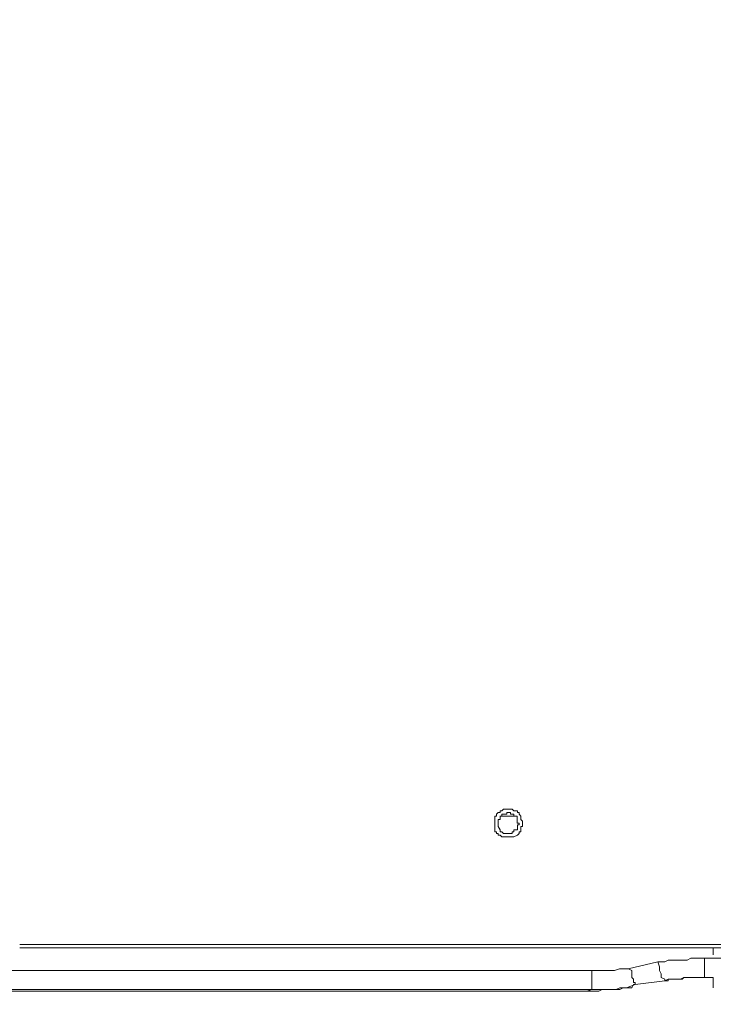
# Model space of a CAD drawing. Units: inches. Extents: x 5.8 to 23.3, y 8.2 to 20.4.
# Drawn here: x 14.8 to 15.2, y 12.3 to 12.9 of the extents above; entities that cross this region are included whole.
import ezdxf

# ---------------------------------------------------------------- set-up
doc = ezdxf.new("R2010")
doc.units = ezdxf.units.IN
doc.header["$MEASUREMENT"] = 0
doc.layers.add('Vrstva 1', color=7, linetype='Continuous')

msp = doc.modelspace()

# ---------------------------------------------------------------- linework, layer by layer
at = {"layer": 'Vrstva 1', "lineweight": 18}
msp.add_open_spline([(5.81549, 10.69388), (5.81549, 10.69388), (23.29856, 10.69388), (23.29856, 10.69388), (23.29856, 10.69388), (23.29856, 10.69388), (23.29856, 19.41324), (23.29856, 19.41324), (23.29856, 19.41324), (23.29856, 19.41324), (5.81549, 19.41324), (5.81549, 19.41324), (5.81549, 19.41324), (5.81549, 19.41324), (5.81549, 10.69388), (5.81549, 10.69388)], degree=3, knots=[0, 0, 0, 0, 0.25, 0.25, 0.25, 0.25, 0.5, 0.5, 0.5, 0.5, 0.75, 0.75, 0.75, 0.75, 1, 1, 1, 1], dxfattribs=at)
at = {"layer": 'Vrstva 1', "lineweight": 15}
for points, knots in [([(15.0905, 12.38912), (15.0905, 12.38912), (15.0905, 12.38912), (15.0905, 12.38912), (15.0905, 12.38912), (15.0905, 12.38912), (15.0905, 12.39018), (15.0905, 12.39018), (15.0905, 12.39018), (15.0905, 12.39018), (15.08944, 12.3912), (15.08944, 12.3912), (15.08944, 12.3912), (15.08944, 12.3912), (15.08944, 12.39325), (15.08944, 12.39325), (15.08944, 12.39325), (15.08944, 12.39325), (15.08842, 12.39434), (15.08842, 12.39434), (15.08842, 12.39434), (15.08842, 12.39434), (15.08842, 12.39533), (15.08842, 12.39533), (15.08842, 12.39533), (15.08842, 12.39533), (15.0874, 12.39533), (15.0874, 12.39533), (15.0874, 12.39533), (15.0874, 12.39533), (15.0874, 12.39635), (15.0874, 12.39635), (15.0874, 12.39635), (15.0874, 12.39635), (15.08531, 12.39635), (15.08531, 12.39635), (15.08531, 12.39635), (15.08531, 12.39635), (15.08433, 12.39741), (15.08433, 12.39741), (15.08433, 12.39741), (15.08433, 12.39741), (15.08327, 12.39741), (15.08327, 12.39741), (15.08327, 12.39741), (15.08327, 12.39741), (15.08221, 12.39741), (15.08221, 12.39741), (15.08221, 12.39741), (15.08221, 12.39741), (15.08119, 12.39741), (15.08119, 12.39741), (15.08119, 12.39741), (15.08119, 12.39741), (15.07914, 12.39741), (15.07914, 12.39741), (15.07914, 12.39741), (15.07914, 12.39741), (15.07808, 12.39635), (15.07808, 12.39635), (15.07808, 12.39635), (15.07808, 12.39635), (15.07706, 12.39635), (15.07706, 12.39635), (15.07706, 12.39635), (15.07706, 12.39635), (15.07706, 12.39533), (15.07706, 12.39533), (15.07706, 12.39533), (15.07706, 12.39533), (15.07604, 12.39533), (15.07604, 12.39533), (15.07604, 12.39533), (15.07604, 12.39533), (15.07498, 12.39434), (15.07498, 12.39434), (15.07498, 12.39434), (15.07498, 12.39434), (15.07498, 12.39325), (15.07498, 12.39325), (15.07498, 12.39325), (15.07498, 12.39325), (15.07395, 12.39325), (15.07395, 12.39325), (15.07395, 12.39325), (15.07395, 12.39325), (15.07395, 12.3912), (15.07395, 12.3912), (15.07395, 12.3912), (15.07395, 12.3912), (15.07395, 12.39018), (15.07395, 12.39018), (15.07395, 12.39018), (15.07395, 12.39018), (15.07395, 12.38912), (15.07395, 12.38912), (15.07395, 12.38912), (15.07395, 12.38912), (15.07395, 12.3881), (15.07395, 12.3881), (15.07395, 12.3881), (15.07395, 12.3881), (15.07395, 12.38707), (15.07395, 12.38707), (15.07395, 12.38707), (15.07395, 12.38707), (15.07395, 12.38503), (15.07395, 12.38503), (15.07395, 12.38503), (15.07395, 12.38503), (15.07395, 12.38393), (15.07395, 12.38393), (15.07395, 12.38393), (15.07395, 12.38393), (15.07498, 12.38393), (15.07498, 12.38393), (15.07498, 12.38393), (15.07498, 12.38393), (15.07498, 12.38294), (15.07498, 12.38294), (15.07498, 12.38294), (15.07498, 12.38294), (15.07604, 12.38294), (15.07604, 12.38294), (15.07604, 12.38294), (15.07604, 12.38294), (15.07604, 12.38189), (15.07604, 12.38189), (15.07604, 12.38189), (15.07604, 12.38189), (15.07706, 12.38189), (15.07706, 12.38189), (15.07706, 12.38189), (15.07706, 12.38189), (15.07808, 12.38086), (15.07808, 12.38086), (15.07808, 12.38086), (15.07808, 12.38086), (15.07914, 12.38086), (15.07914, 12.38086), (15.07914, 12.38086), (15.07914, 12.38086), (15.08119, 12.38086), (15.08119, 12.38086), (15.08119, 12.38086), (15.08119, 12.38086), (15.08221, 12.38086), (15.08221, 12.38086), (15.08221, 12.38086), (15.08221, 12.38086), (15.08327, 12.38086), (15.08327, 12.38086), (15.08327, 12.38086), (15.08327, 12.38086), (15.08433, 12.38086), (15.08433, 12.38086), (15.08433, 12.38086), (15.08433, 12.38086), (15.08531, 12.38086), (15.08531, 12.38086), (15.08531, 12.38086), (15.08531, 12.38086), (15.0874, 12.38189), (15.0874, 12.38189), (15.0874, 12.38189), (15.0874, 12.38189), (15.08842, 12.38294), (15.08842, 12.38294), (15.08842, 12.38294), (15.08842, 12.38294), (15.08842, 12.38393), (15.08842, 12.38393), (15.08842, 12.38393), (15.08842, 12.38393), (15.08944, 12.38393), (15.08944, 12.38393), (15.08944, 12.38393), (15.08944, 12.38393), (15.08944, 12.38503), (15.08944, 12.38503), (15.08944, 12.38503), (15.08944, 12.38503), (15.08944, 12.38707), (15.08944, 12.38707), (15.08944, 12.38707), (15.08944, 12.38707), (15.0905, 12.38707), (15.0905, 12.38707), (15.0905, 12.38707), (15.0905, 12.38707), (15.0905, 12.3881), (15.0905, 12.3881), (15.0905, 12.3881), (15.0905, 12.3881), (15.0905, 12.38912), (15.0905, 12.38912)], [0, 0, 0, 0, 0.020408, 0.020408, 0.020408, 0.020408, 0.040816, 0.040816, 0.040816, 0.040816, 0.061224, 0.061224, 0.061224, 0.061224, 0.081633, 0.081633, 0.081633, 0.081633, 0.102041, 0.102041, 0.102041, 0.102041, 0.122449, 0.122449, 0.122449, 0.122449, 0.142857, 0.142857, 0.142857, 0.142857, 0.163265, 0.163265, 0.163265, 0.163265, 0.183673, 0.183673, 0.183673, 0.183673, 0.204082, 0.204082, 0.204082, 0.204082, 0.22449, 0.22449, 0.22449, 0.22449, 0.244898, 0.244898, 0.244898, 0.244898, 0.265306, 0.265306, 0.265306, 0.265306, 0.285714, 0.285714, 0.285714, 0.285714, 0.306122, 0.306122, 0.306122, 0.306122, 0.326531, 0.326531, 0.326531, 0.326531, 0.346939, 0.346939, 0.346939, 0.346939, 0.367347, 0.367347, 0.367347, 0.367347, 0.387755, 0.387755, 0.387755, 0.387755, 0.408163, 0.408163, 0.408163, 0.408163, 0.428571, 0.428571, 0.428571, 0.428571, 0.44898, 0.44898, 0.44898, 0.44898, 0.469388, 0.469388, 0.469388, 0.469388, 0.489796, 0.489796, 0.489796, 0.489796, 0.510204, 0.510204, 0.510204, 0.510204, 0.530612, 0.530612, 0.530612, 0.530612, 0.55102, 0.55102, 0.55102, 0.55102, 0.571429, 0.571429, 0.571429, 0.571429, 0.591837, 0.591837, 0.591837, 0.591837, 0.612245, 0.612245, 0.612245, 0.612245, 0.632653, 0.632653, 0.632653, 0.632653, 0.653061, 0.653061, 0.653061, 0.653061, 0.673469, 0.673469, 0.673469, 0.673469, 0.693878, 0.693878, 0.693878, 0.693878, 0.714286, 0.714286, 0.714286, 0.714286, 0.734694, 0.734694, 0.734694, 0.734694, 0.755102, 0.755102, 0.755102, 0.755102, 0.77551, 0.77551, 0.77551, 0.77551, 0.795918, 0.795918, 0.795918, 0.795918, 0.816327, 0.816327, 0.816327, 0.816327, 0.836735, 0.836735, 0.836735, 0.836735, 0.857143, 0.857143, 0.857143, 0.857143, 0.877551, 0.877551, 0.877551, 0.877551, 0.897959, 0.897959, 0.897959, 0.897959, 0.918367, 0.918367, 0.918367, 0.918367, 0.938776, 0.938776, 0.938776, 0.938776, 0.959184, 0.959184, 0.959184, 0.959184, 0.979592, 0.979592, 0.979592, 0.979592, 1, 1, 1, 1]), ([(15.07912, 12.39432), (15.07912, 12.39432), (15.07809, 12.39432), (15.07809, 12.39432), (15.07809, 12.39432), (15.07809, 12.39432), (15.07809, 12.39326), (15.07809, 12.39326), (15.07809, 12.39326), (15.07809, 12.39326), (15.07707, 12.39326), (15.07707, 12.39326), (15.07707, 12.39326), (15.07707, 12.39326), (15.07707, 12.39118), (15.07707, 12.39118), (15.07707, 12.39118), (15.07707, 12.39118), (15.07601, 12.39118), (15.07601, 12.39118), (15.07601, 12.39118), (15.07601, 12.39118), (15.07601, 12.39019), (15.07601, 12.39019), (15.07601, 12.39019), (15.07601, 12.39019), (15.07601, 12.3891), (15.07601, 12.3891), (15.07601, 12.3891), (15.07601, 12.3891), (15.07601, 12.38811), (15.07601, 12.38811), (15.07601, 12.38811), (15.07601, 12.38811), (15.07601, 12.38709), (15.07601, 12.38709), (15.07601, 12.38709), (15.07601, 12.38709), (15.07707, 12.38501), (15.07707, 12.38501), (15.07707, 12.38501), (15.07707, 12.38501), (15.07707, 12.38395), (15.07707, 12.38395), (15.07707, 12.38395), (15.07707, 12.38395), (15.07809, 12.38395), (15.07809, 12.38395), (15.07809, 12.38395), (15.07809, 12.38395), (15.07912, 12.38296), (15.07912, 12.38296), (15.07912, 12.38296), (15.07912, 12.38296), (15.0812, 12.38296), (15.0812, 12.38296), (15.0812, 12.38296), (15.0812, 12.38296), (15.08222, 12.38296), (15.08222, 12.38296), (15.08222, 12.38296), (15.08222, 12.38296), (15.08324, 12.38296), (15.08324, 12.38296), (15.08324, 12.38296), (15.08324, 12.38296), (15.0843, 12.38296), (15.0843, 12.38296), (15.0843, 12.38296), (15.0843, 12.38296), (15.0843, 12.38395), (15.0843, 12.38395), (15.0843, 12.38395), (15.0843, 12.38395), (15.08532, 12.38395), (15.08532, 12.38395), (15.08532, 12.38395), (15.08532, 12.38395), (15.08532, 12.38501), (15.08532, 12.38501), (15.08532, 12.38501), (15.08532, 12.38501), (15.08741, 12.38501), (15.08741, 12.38501), (15.08741, 12.38501), (15.08741, 12.38501), (15.08741, 12.38709), (15.08741, 12.38709), (15.08741, 12.38709), (15.08741, 12.38709), (15.08741, 12.38811), (15.08741, 12.38811), (15.08741, 12.38811), (15.08741, 12.38811), (15.08843, 12.38811), (15.08843, 12.38811), (15.08843, 12.38811), (15.08843, 12.38811), (15.08843, 12.3891), (15.08843, 12.3891)], [0, 0, 0, 0, 0.04, 0.04, 0.04, 0.04, 0.08, 0.08, 0.08, 0.08, 0.12, 0.12, 0.12, 0.12, 0.16, 0.16, 0.16, 0.16, 0.2, 0.2, 0.2, 0.2, 0.24, 0.24, 0.24, 0.24, 0.28, 0.28, 0.28, 0.28, 0.32, 0.32, 0.32, 0.32, 0.36, 0.36, 0.36, 0.36, 0.4, 0.4, 0.4, 0.4, 0.44, 0.44, 0.44, 0.44, 0.48, 0.48, 0.48, 0.48, 0.52, 0.52, 0.52, 0.52, 0.56, 0.56, 0.56, 0.56, 0.6, 0.6, 0.6, 0.6, 0.64, 0.64, 0.64, 0.64, 0.68, 0.68, 0.68, 0.68, 0.72, 0.72, 0.72, 0.72, 0.76, 0.76, 0.76, 0.76, 0.8, 0.8, 0.8, 0.8, 0.84, 0.84, 0.84, 0.84, 0.88, 0.88, 0.88, 0.88, 0.92, 0.92, 0.92, 0.92, 0.96, 0.96, 0.96, 0.96, 1, 1, 1, 1]), ([(15.08843, 12.38912), (15.08843, 12.38912), (15.08843, 12.38912), (15.08843, 12.38912), (15.08843, 12.38912), (15.08843, 12.38912), (15.08737, 12.38912), (15.08737, 12.38912), (15.08737, 12.38912), (15.08737, 12.38912), (15.08737, 12.39018), (15.08737, 12.39018), (15.08737, 12.39018), (15.08737, 12.39018), (15.08737, 12.3912), (15.08737, 12.3912), (15.08737, 12.3912), (15.08737, 12.3912), (15.08737, 12.39325), (15.08737, 12.39325), (15.08737, 12.39325), (15.08737, 12.39325), (15.08532, 12.39325), (15.08532, 12.39325), (15.08532, 12.39325), (15.08532, 12.39325), (15.08532, 12.39434), (15.08532, 12.39434), (15.08532, 12.39434), (15.08532, 12.39434), (15.0843, 12.39434), (15.0843, 12.39434), (15.0843, 12.39434), (15.0843, 12.39434), (15.08324, 12.39434), (15.08324, 12.39434), (15.08324, 12.39434), (15.08324, 12.39434), (15.08324, 12.39533), (15.08324, 12.39533), (15.08324, 12.39533), (15.08324, 12.39533), (15.08226, 12.39533), (15.08226, 12.39533), (15.08226, 12.39533), (15.08226, 12.39533), (15.0812, 12.39533), (15.0812, 12.39533), (15.0812, 12.39533), (15.0812, 12.39533), (15.0812, 12.39434), (15.0812, 12.39434), (15.0812, 12.39434), (15.0812, 12.39434), (15.07912, 12.39434), (15.07912, 12.39434)], [0, 0, 0, 0, 0.071429, 0.071429, 0.071429, 0.071429, 0.142857, 0.142857, 0.142857, 0.142857, 0.214286, 0.214286, 0.214286, 0.214286, 0.285714, 0.285714, 0.285714, 0.285714, 0.357143, 0.357143, 0.357143, 0.357143, 0.428571, 0.428571, 0.428571, 0.428571, 0.5, 0.5, 0.5, 0.5, 0.571429, 0.571429, 0.571429, 0.571429, 0.642857, 0.642857, 0.642857, 0.642857, 0.714286, 0.714286, 0.714286, 0.714286, 0.785714, 0.785714, 0.785714, 0.785714, 0.857143, 0.857143, 0.857143, 0.857143, 0.928571, 0.928571, 0.928571, 0.928571, 1, 1, 1, 1]), ([(15.23013, 12.31673), (15.23013, 12.31673), (15.23013, 12.31465), (15.23013, 12.31465), (15.23013, 12.31465), (15.23013, 12.31465), (14.79057, 12.31465), (14.79057, 12.31465)], [0, 0, 0, 0, 0.5, 0.5, 0.5, 0.5, 1, 1, 1, 1]), ([(15.17118, 12.3064), (15.17118, 12.3064), (15.17531, 12.3064), (15.17531, 12.3064), (15.17531, 12.3064), (15.17531, 12.3064), (15.17736, 12.30742), (15.17736, 12.30742), (15.17736, 12.30742), (15.17736, 12.30742), (15.17947, 12.30742), (15.17947, 12.30742), (15.17947, 12.30742), (15.17947, 12.30742), (15.18254, 12.30742), (15.18254, 12.30742), (15.18254, 12.30742), (15.18254, 12.30742), (15.18565, 12.30742), (15.18565, 12.30742), (15.18565, 12.30742), (15.18565, 12.30742), (15.18879, 12.30742), (15.18879, 12.30742), (15.18879, 12.30742), (15.18879, 12.30742), (15.19083, 12.30848), (15.19083, 12.30848), (15.19083, 12.30848), (15.19083, 12.30848), (15.19292, 12.30848), (15.19292, 12.30848), (15.19292, 12.30848), (15.19292, 12.30848), (15.19704, 12.30848), (15.19704, 12.30848), (15.19704, 12.30848), (15.19704, 12.30848), (15.19912, 12.30848), (15.19912, 12.30848)], [0, 0, 0, 0, 0.1, 0.1, 0.1, 0.1, 0.2, 0.2, 0.2, 0.2, 0.3, 0.3, 0.3, 0.3, 0.4, 0.4, 0.4, 0.4, 0.5, 0.5, 0.5, 0.5, 0.6, 0.6, 0.6, 0.6, 0.7, 0.7, 0.7, 0.7, 0.8, 0.8, 0.8, 0.8, 0.9, 0.9, 0.9, 0.9, 1, 1, 1, 1]), ([(15.17532, 12.29502), (15.17532, 12.29502), (15.17532, 12.29502), (15.17532, 12.29502), (15.17532, 12.29502), (15.17532, 12.29502), (15.17532, 12.29607), (15.17532, 12.29607), (15.17532, 12.29607), (15.17532, 12.29607), (15.17327, 12.2971), (15.17327, 12.2971), (15.17327, 12.2971), (15.17327, 12.2971), (15.17327, 12.29914), (15.17327, 12.29914), (15.17327, 12.29914), (15.17327, 12.29914), (15.17221, 12.30122), (15.17221, 12.30122), (15.17221, 12.30122), (15.17221, 12.30122), (15.17221, 12.30225), (15.17221, 12.30225), (15.17221, 12.30225), (15.17221, 12.30225), (15.17221, 12.30331), (15.17221, 12.30331), (15.17221, 12.30331), (15.17221, 12.30331), (15.17119, 12.30637), (15.17119, 12.30637)], [0, 0, 0, 0, 0.125, 0.125, 0.125, 0.125, 0.25, 0.25, 0.25, 0.25, 0.375, 0.375, 0.375, 0.375, 0.5, 0.5, 0.5, 0.5, 0.625, 0.625, 0.625, 0.625, 0.75, 0.75, 0.75, 0.75, 0.875, 0.875, 0.875, 0.875, 1, 1, 1, 1]), ([(15.13188, 12.30123), (15.13188, 12.30123), (15.13188, 12.28987), (15.13188, 12.28987), (15.13188, 12.28987), (15.13188, 12.28987), (14.72537, 12.28987), (14.72537, 12.28987)], [0, 0, 0, 0, 0.5, 0.5, 0.5, 0.5, 1, 1, 1, 1]), ([(15.13188, 12.30123), (15.13188, 12.30123), (15.13498, 12.30123), (15.13498, 12.30123), (15.13498, 12.30123), (15.13498, 12.30123), (15.13706, 12.30123), (15.13706, 12.30123), (15.13706, 12.30123), (15.13706, 12.30123), (15.13911, 12.30123), (15.13911, 12.30123), (15.13911, 12.30123), (15.13911, 12.30123), (15.14225, 12.30123), (15.14225, 12.30123), (15.14225, 12.30123), (15.14225, 12.30123), (15.14324, 12.30123), (15.14324, 12.30123), (15.14324, 12.30123), (15.14324, 12.30123), (15.14535, 12.30123), (15.14535, 12.30123), (15.14535, 12.30123), (15.14535, 12.30123), (15.14842, 12.30225), (15.14842, 12.30225), (15.14842, 12.30225), (15.14842, 12.30225), (15.15047, 12.30225), (15.15047, 12.30225), (15.15047, 12.30225), (15.15047, 12.30225), (15.15153, 12.30225), (15.15153, 12.30225), (15.15153, 12.30225), (15.15153, 12.30225), (15.15361, 12.30225), (15.15361, 12.30225), (15.15361, 12.30225), (15.15361, 12.30225), (15.15565, 12.30123), (15.15565, 12.30123), (15.15565, 12.30123), (15.15565, 12.30123), (15.15565, 12.29915), (15.15565, 12.29915), (15.15565, 12.29915), (15.15565, 12.29915), (15.15565, 12.2971), (15.15565, 12.2971), (15.15565, 12.2971), (15.15565, 12.2971), (15.15671, 12.29605), (15.15671, 12.29605), (15.15671, 12.29605), (15.15671, 12.29605), (15.15671, 12.29502), (15.15671, 12.29502), (15.15671, 12.29502), (15.15671, 12.29502), (15.15671, 12.294), (15.15671, 12.294), (15.15671, 12.294), (15.15671, 12.294), (15.1577, 12.294), (15.1577, 12.294), (15.1577, 12.294), (15.1577, 12.294), (15.1577, 12.29294), (15.1577, 12.29294)], [0, 0, 0, 0, 0.055556, 0.055556, 0.055556, 0.055556, 0.111111, 0.111111, 0.111111, 0.111111, 0.166667, 0.166667, 0.166667, 0.166667, 0.222222, 0.222222, 0.222222, 0.222222, 0.277778, 0.277778, 0.277778, 0.277778, 0.333333, 0.333333, 0.333333, 0.333333, 0.388889, 0.388889, 0.388889, 0.388889, 0.444444, 0.444444, 0.444444, 0.444444, 0.5, 0.5, 0.5, 0.5, 0.555556, 0.555556, 0.555556, 0.555556, 0.611111, 0.611111, 0.611111, 0.611111, 0.666667, 0.666667, 0.666667, 0.666667, 0.722222, 0.722222, 0.722222, 0.722222, 0.777778, 0.777778, 0.777778, 0.777778, 0.833333, 0.833333, 0.833333, 0.833333, 0.888889, 0.888889, 0.888889, 0.888889, 0.944444, 0.944444, 0.944444, 0.944444, 1, 1, 1, 1]), ([(15.15049, 12.2909), (15.15049, 12.2909), (15.15049, 12.2909), (15.15049, 12.2909), (15.15049, 12.2909), (15.15049, 12.2909), (15.15154, 12.2909), (15.15154, 12.2909), (15.15154, 12.2909), (15.15154, 12.2909), (15.15257, 12.2909), (15.15257, 12.2909), (15.15257, 12.2909), (15.15257, 12.2909), (15.15359, 12.2909), (15.15359, 12.2909), (15.15359, 12.2909), (15.15359, 12.2909), (15.15567, 12.2909), (15.15567, 12.2909), (15.15567, 12.2909), (15.15567, 12.2909), (15.1567, 12.29295), (15.1567, 12.29295), (15.1567, 12.29295), (15.1567, 12.29295), (15.15772, 12.29295), (15.15772, 12.29295)], [0, 0, 0, 0, 0.142857, 0.142857, 0.142857, 0.142857, 0.285714, 0.285714, 0.285714, 0.285714, 0.428571, 0.428571, 0.428571, 0.428571, 0.571429, 0.571429, 0.571429, 0.571429, 0.714286, 0.714286, 0.714286, 0.714286, 0.857143, 0.857143, 0.857143, 0.857143, 1, 1, 1, 1]), ([(15.15773, 12.29294), (15.15773, 12.29294), (15.15773, 12.29294), (15.15773, 12.29294), (15.15773, 12.29294), (15.15773, 12.29294), (15.1567, 12.29294), (15.1567, 12.29294), (15.1567, 12.29294), (15.1567, 12.29294), (15.15568, 12.29089), (15.15568, 12.29089), (15.15568, 12.29089), (15.15568, 12.29089), (15.1536, 12.29089), (15.1536, 12.29089), (15.1536, 12.29089), (15.1536, 12.29089), (15.15254, 12.29089), (15.15254, 12.29089), (15.15254, 12.29089), (15.15254, 12.29089), (15.15155, 12.29089), (15.15155, 12.29089), (15.15155, 12.29089), (15.15155, 12.29089), (15.15049, 12.29089), (15.15049, 12.29089)], [0, 0, 0, 0, 0.142857, 0.142857, 0.142857, 0.142857, 0.285714, 0.285714, 0.285714, 0.285714, 0.428571, 0.428571, 0.428571, 0.428571, 0.571429, 0.571429, 0.571429, 0.571429, 0.714286, 0.714286, 0.714286, 0.714286, 0.857143, 0.857143, 0.857143, 0.857143, 1, 1, 1, 1]), ([(15.17532, 12.29502), (15.17532, 12.29502), (15.15771, 12.29293), (15.15771, 12.29293), (15.15771, 12.29293), (15.15771, 12.29293), (15.15256, 12.29092), (15.15256, 12.29092)], [0, 0, 0, 0, 0.5, 0.5, 0.5, 0.5, 1, 1, 1, 1]), ([(15.19808, 12.29709), (15.19808, 12.29709), (15.19703, 12.29709), (15.19703, 12.29709), (15.19703, 12.29709), (15.19703, 12.29709), (15.196, 12.29709), (15.196, 12.29709), (15.196, 12.29709), (15.196, 12.29709), (15.19396, 12.29709), (15.19396, 12.29709), (15.19396, 12.29709), (15.19396, 12.29709), (15.1929, 12.29709), (15.1929, 12.29709), (15.1929, 12.29709), (15.1929, 12.29709), (15.19187, 12.29709), (15.19187, 12.29709), (15.19187, 12.29709), (15.19187, 12.29709), (15.19082, 12.29709), (15.19082, 12.29709), (15.19082, 12.29709), (15.19082, 12.29709), (15.18979, 12.29709), (15.18979, 12.29709), (15.18979, 12.29709), (15.18979, 12.29709), (15.18877, 12.29709), (15.18877, 12.29709), (15.18877, 12.29709), (15.18877, 12.29709), (15.18672, 12.29709), (15.18672, 12.29709), (15.18672, 12.29709), (15.18672, 12.29709), (15.18567, 12.29606), (15.18567, 12.29606), (15.18567, 12.29606), (15.18567, 12.29606), (15.18464, 12.29606), (15.18464, 12.29606), (15.18464, 12.29606), (15.18464, 12.29606), (15.18358, 12.29606), (15.18358, 12.29606), (15.18358, 12.29606), (15.18358, 12.29606), (15.18253, 12.29606), (15.18253, 12.29606), (15.18253, 12.29606), (15.18253, 12.29606), (15.18048, 12.29606), (15.18048, 12.29606), (15.18048, 12.29606), (15.18048, 12.29606), (15.17946, 12.29606), (15.17946, 12.29606), (15.17946, 12.29606), (15.17946, 12.29606), (15.17843, 12.29606), (15.17843, 12.29606), (15.17843, 12.29606), (15.17843, 12.29606), (15.17738, 12.29606), (15.17738, 12.29606), (15.17738, 12.29606), (15.17738, 12.29606), (15.17738, 12.295), (15.17738, 12.295), (15.17738, 12.295), (15.17738, 12.295), (15.17635, 12.295), (15.17635, 12.295), (15.17635, 12.295), (15.17635, 12.295), (15.17529, 12.295), (15.17529, 12.295)], [0, 0, 0, 0, 0.05, 0.05, 0.05, 0.05, 0.1, 0.1, 0.1, 0.1, 0.15, 0.15, 0.15, 0.15, 0.2, 0.2, 0.2, 0.2, 0.25, 0.25, 0.25, 0.25, 0.3, 0.3, 0.3, 0.3, 0.35, 0.35, 0.35, 0.35, 0.4, 0.4, 0.4, 0.4, 0.45, 0.45, 0.45, 0.45, 0.5, 0.5, 0.5, 0.5, 0.55, 0.55, 0.55, 0.55, 0.6, 0.6, 0.6, 0.6, 0.65, 0.65, 0.65, 0.65, 0.7, 0.7, 0.7, 0.7, 0.75, 0.75, 0.75, 0.75, 0.8, 0.8, 0.8, 0.8, 0.85, 0.85, 0.85, 0.85, 0.9, 0.9, 0.9, 0.9, 0.95, 0.95, 0.95, 0.95, 1, 1, 1, 1]), ([(15.17739, 12.29607), (15.17739, 12.29607), (15.17947, 12.29607), (15.17947, 12.29607), (15.17947, 12.29607), (15.17947, 12.29607), (15.18257, 12.29607), (15.18257, 12.29607), (15.18257, 12.29607), (15.18257, 12.29607), (15.18462, 12.29607), (15.18462, 12.29607), (15.18462, 12.29607), (15.18462, 12.29607), (15.1867, 12.29709), (15.1867, 12.29709), (15.1867, 12.29709), (15.1867, 12.29709), (15.1898, 12.29709), (15.1898, 12.29709), (15.1898, 12.29709), (15.1898, 12.29709), (15.19185, 12.29709), (15.19185, 12.29709), (15.19185, 12.29709), (15.19185, 12.29709), (15.19393, 12.29709), (15.19393, 12.29709), (15.19393, 12.29709), (15.19393, 12.29709), (15.19704, 12.29709), (15.19704, 12.29709), (15.19704, 12.29709), (15.19704, 12.29709), (15.19912, 12.29709), (15.19912, 12.29709)], [0, 0, 0, 0, 0.111111, 0.111111, 0.111111, 0.111111, 0.222222, 0.222222, 0.222222, 0.222222, 0.333333, 0.333333, 0.333333, 0.333333, 0.444444, 0.444444, 0.444444, 0.444444, 0.555556, 0.555556, 0.555556, 0.555556, 0.666667, 0.666667, 0.666667, 0.666667, 0.777778, 0.777778, 0.777778, 0.777778, 0.888889, 0.888889, 0.888889, 0.888889, 1, 1, 1, 1]), ([(14.56197, 12.28778), (14.56197, 12.28778), (14.56197, 12.28778), (14.56197, 12.28778), (14.56197, 12.28778), (14.56197, 12.28778), (14.56302, 12.28778), (14.56302, 12.28778), (14.56302, 12.28778), (14.56302, 12.28778), (14.56405, 12.28778), (14.56405, 12.28778), (14.56405, 12.28778), (14.56405, 12.28778), (14.56507, 12.28778), (14.56507, 12.28778), (14.56507, 12.28778), (14.56507, 12.28778), (14.56609, 12.28778), (14.56609, 12.28778), (14.56609, 12.28778), (14.56609, 12.28778), (14.56817, 12.28778), (14.56817, 12.28778), (14.56817, 12.28778), (14.56817, 12.28778), (14.5692, 12.28778), (14.5692, 12.28778), (14.5692, 12.28778), (14.5692, 12.28778), (14.57026, 12.28778), (14.57026, 12.28778), (14.57026, 12.28778), (14.57026, 12.28778), (14.57128, 12.28778), (14.57128, 12.28778), (14.57128, 12.28778), (14.57128, 12.28778), (14.57234, 12.28778), (14.57234, 12.28778), (14.57234, 12.28778), (14.57234, 12.28778), (14.57332, 12.28778), (14.57332, 12.28778), (14.57332, 12.28778), (14.57332, 12.28778), (14.57643, 12.28778), (14.57643, 12.28778), (14.57643, 12.28778), (14.57643, 12.28778), (14.57749, 12.28778), (14.57749, 12.28778), (14.57749, 12.28778), (14.57749, 12.28778), (14.57957, 12.28778), (14.57957, 12.28778), (14.57957, 12.28778), (14.57957, 12.28778), (14.58161, 12.28778), (14.58161, 12.28778), (14.58161, 12.28778), (14.58161, 12.28778), (14.5837, 12.28883), (14.5837, 12.28883), (14.5837, 12.28883), (14.5837, 12.28883), (14.58472, 12.28883), (14.58472, 12.28883), (14.58472, 12.28883), (14.58472, 12.28883), (14.5868, 12.28883), (14.5868, 12.28883), (14.5868, 12.28883), (14.5868, 12.28883), (14.58991, 12.28883), (14.58991, 12.28883), (14.58991, 12.28883), (14.58991, 12.28883), (14.59093, 12.28883), (14.59093, 12.28883), (14.59093, 12.28883), (14.59093, 12.28883), (14.59506, 12.28883), (14.59506, 12.28883), (14.59506, 12.28883), (14.59506, 12.28883), (14.59922, 12.28883), (14.59922, 12.28883), (14.59922, 12.28883), (14.59922, 12.28883), (14.6044, 12.28883), (14.6044, 12.28883), (14.6044, 12.28883), (14.6044, 12.28883), (14.6085, 12.28883), (14.6085, 12.28883), (14.6085, 12.28883), (14.6085, 12.28883), (14.61266, 12.28883), (14.61266, 12.28883), (14.61266, 12.28883), (14.61266, 12.28883), (14.61781, 12.28883), (14.61781, 12.28883), (14.61781, 12.28883), (14.61781, 12.28883), (14.62194, 12.28883), (14.62194, 12.28883), (14.62194, 12.28883), (14.62194, 12.28883), (14.6261, 12.28883), (14.6261, 12.28883), (14.6261, 12.28883), (14.6261, 12.28883), (14.63129, 12.28883), (14.63129, 12.28883), (14.63129, 12.28883), (14.63129, 12.28883), (14.63644, 12.28883), (14.63644, 12.28883), (14.63644, 12.28883), (14.63644, 12.28883), (14.6406, 12.28883), (14.6406, 12.28883), (14.6406, 12.28883), (14.6406, 12.28883), (14.64677, 12.28883), (14.64677, 12.28883), (14.64677, 12.28883), (14.64677, 12.28883), (14.65196, 12.28883), (14.65196, 12.28883), (14.65196, 12.28883), (14.65196, 12.28883), (14.65813, 12.28883), (14.65813, 12.28883), (14.65813, 12.28883), (14.65813, 12.28883), (14.66332, 12.28883), (14.66332, 12.28883), (14.66332, 12.28883), (14.66332, 12.28883), (14.66748, 12.28883), (14.66748, 12.28883), (14.66748, 12.28883), (14.66748, 12.28883), (14.67365, 12.28883), (14.67365, 12.28883), (14.67365, 12.28883), (14.67365, 12.28883), (14.6799, 12.28883), (14.6799, 12.28883), (14.6799, 12.28883), (14.6799, 12.28883), (14.68505, 12.28883), (14.68505, 12.28883), (14.68505, 12.28883), (14.68505, 12.28883), (14.69126, 12.28883), (14.69126, 12.28883), (14.69126, 12.28883), (14.69126, 12.28883), (15.12877, 12.28883), (15.12877, 12.28883)], [0, 0, 0, 0, 0.02439, 0.02439, 0.02439, 0.02439, 0.04878, 0.04878, 0.04878, 0.04878, 0.073171, 0.073171, 0.073171, 0.073171, 0.097561, 0.097561, 0.097561, 0.097561, 0.121951, 0.121951, 0.121951, 0.121951, 0.146341, 0.146341, 0.146341, 0.146341, 0.170732, 0.170732, 0.170732, 0.170732, 0.195122, 0.195122, 0.195122, 0.195122, 0.219512, 0.219512, 0.219512, 0.219512, 0.243902, 0.243902, 0.243902, 0.243902, 0.268293, 0.268293, 0.268293, 0.268293, 0.292683, 0.292683, 0.292683, 0.292683, 0.317073, 0.317073, 0.317073, 0.317073, 0.341463, 0.341463, 0.341463, 0.341463, 0.365854, 0.365854, 0.365854, 0.365854, 0.390244, 0.390244, 0.390244, 0.390244, 0.414634, 0.414634, 0.414634, 0.414634, 0.439024, 0.439024, 0.439024, 0.439024, 0.463415, 0.463415, 0.463415, 0.463415, 0.487805, 0.487805, 0.487805, 0.487805, 0.512195, 0.512195, 0.512195, 0.512195, 0.536585, 0.536585, 0.536585, 0.536585, 0.560976, 0.560976, 0.560976, 0.560976, 0.585366, 0.585366, 0.585366, 0.585366, 0.609756, 0.609756, 0.609756, 0.609756, 0.634146, 0.634146, 0.634146, 0.634146, 0.658537, 0.658537, 0.658537, 0.658537, 0.682927, 0.682927, 0.682927, 0.682927, 0.707317, 0.707317, 0.707317, 0.707317, 0.731707, 0.731707, 0.731707, 0.731707, 0.756098, 0.756098, 0.756098, 0.756098, 0.780488, 0.780488, 0.780488, 0.780488, 0.804878, 0.804878, 0.804878, 0.804878, 0.829268, 0.829268, 0.829268, 0.829268, 0.853659, 0.853659, 0.853659, 0.853659, 0.878049, 0.878049, 0.878049, 0.878049, 0.902439, 0.902439, 0.902439, 0.902439, 0.926829, 0.926829, 0.926829, 0.926829, 0.95122, 0.95122, 0.95122, 0.95122, 0.97561, 0.97561, 0.97561, 0.97561, 1, 1, 1, 1]), ([(15.15049, 12.2909), (15.15049, 12.2909), (15.14844, 12.28984), (15.14844, 12.28984), (15.14844, 12.28984), (15.14844, 12.28984), (15.1453, 12.28984), (15.1453, 12.28984), (15.1453, 12.28984), (15.1453, 12.28984), (15.14325, 12.28984), (15.14325, 12.28984), (15.14325, 12.28984), (15.14325, 12.28984), (15.14015, 12.28984), (15.14015, 12.28984), (15.14015, 12.28984), (15.14015, 12.28984), (15.13807, 12.28984), (15.13807, 12.28984), (15.13807, 12.28984), (15.13807, 12.28984), (15.13602, 12.28882), (15.13602, 12.28882), (15.13602, 12.28882), (15.13602, 12.28882), (15.13292, 12.28882), (15.13292, 12.28882), (15.13292, 12.28882), (15.13292, 12.28882), (15.13084, 12.28882), (15.13084, 12.28882), (15.13084, 12.28882), (15.13084, 12.28882), (15.12876, 12.28882), (15.12876, 12.28882)], [0, 0, 0, 0, 0.111111, 0.111111, 0.111111, 0.111111, 0.222222, 0.222222, 0.222222, 0.222222, 0.333333, 0.333333, 0.333333, 0.333333, 0.444444, 0.444444, 0.444444, 0.444444, 0.555556, 0.555556, 0.555556, 0.555556, 0.666667, 0.666667, 0.666667, 0.666667, 0.777778, 0.777778, 0.777778, 0.777778, 0.888889, 0.888889, 0.888889, 0.888889, 1, 1, 1, 1]), ([(15.15049, 12.2909), (15.15049, 12.2909), (15.14844, 12.2909), (15.14844, 12.2909), (15.14844, 12.2909), (15.14844, 12.2909), (15.14636, 12.28984), (15.14636, 12.28984), (15.14636, 12.28984), (15.14636, 12.28984), (15.14431, 12.28984), (15.14431, 12.28984), (15.14431, 12.28984), (15.14431, 12.28984), (15.14325, 12.28984), (15.14325, 12.28984), (15.14325, 12.28984), (15.14325, 12.28984), (15.14223, 12.28984), (15.14223, 12.28984), (15.14223, 12.28984), (15.14223, 12.28984), (15.13913, 12.28984), (15.13913, 12.28984), (15.13913, 12.28984), (15.13913, 12.28984), (15.13807, 12.28984), (15.13807, 12.28984), (15.13807, 12.28984), (15.13807, 12.28984), (15.13602, 12.28984), (15.13602, 12.28984), (15.13602, 12.28984), (15.13602, 12.28984), (15.13496, 12.28984), (15.13496, 12.28984), (15.13496, 12.28984), (15.13496, 12.28984), (15.1319, 12.28984), (15.1319, 12.28984)], [0, 0, 0, 0, 0.1, 0.1, 0.1, 0.1, 0.2, 0.2, 0.2, 0.2, 0.3, 0.3, 0.3, 0.3, 0.4, 0.4, 0.4, 0.4, 0.5, 0.5, 0.5, 0.5, 0.6, 0.6, 0.6, 0.6, 0.7, 0.7, 0.7, 0.7, 0.8, 0.8, 0.8, 0.8, 0.9, 0.9, 0.9, 0.9, 1, 1, 1, 1])]:
    msp.add_open_spline(points, degree=3, knots=knots, dxfattribs=at)
for points in [[(15.08534, 12.39326), (15.08534, 12.39326), (15.07705, 12.39326), (15.07705, 12.39326)], [(15.23013, 12.31673), (15.23013, 12.31673), (14.79057, 12.31673), (14.79057, 12.31673)], [(15.20429, 12.31465), (15.20429, 12.31465), (15.20429, 12.31056), (15.20429, 12.31056)], [(15.17118, 12.3064), (15.17118, 12.3064), (15.15358, 12.30227), (15.15358, 12.30227)], [(15.19912, 12.30847), (15.19912, 12.30847), (15.48254, 12.30847), (15.48254, 12.30847)], [(15.19912, 12.30847), (15.19912, 12.30847), (15.19912, 12.29711), (15.19912, 12.29711)], [(15.13188, 12.30123), (15.13188, 12.30123), (14.72537, 12.30123), (14.72537, 12.30123)], [(15.17739, 12.29607), (15.17739, 12.29607), (15.1753, 12.29501), (15.1753, 12.29501)], [(15.19912, 12.29709), (15.19912, 12.29709), (15.19806, 12.29709), (15.19806, 12.29709)], [(15.20429, 12.29709), (15.20429, 12.29709), (15.1991, 12.29709), (15.1991, 12.29709)], [(15.20429, 12.29709), (15.20429, 12.29709), (15.20429, 12.29091), (15.20429, 12.29091)], [(15.13188, 12.28985), (15.13188, 12.28985), (15.12877, 12.28882), (15.12877, 12.28882)], [(15.15049, 12.2909), (15.15049, 12.2909), (15.15257, 12.2909), (15.15257, 12.2909)]]:
    msp.add_open_spline(points, degree=3, dxfattribs=at)

doc.saveas('drawing.dxf')
